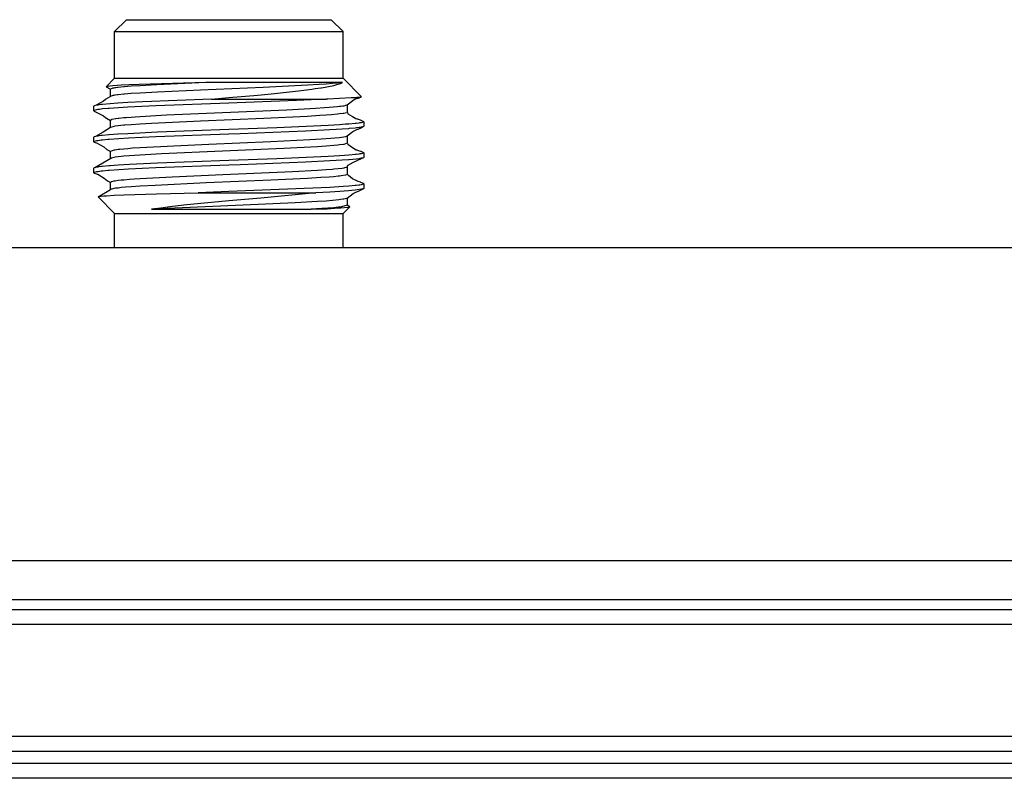
# Model space of a CAD drawing. Units: millimetres. Extents: x 889 to 1753, y 30 to 589.
# Drawn here: x 1279 to 1305, y 294 to 313 of the extents above; entities that cross this region are included whole.
import ezdxf

# ---------------------------------------------------------------- set-up
doc = ezdxf.new("R2010")
doc.units = ezdxf.units.MM

# ---------------------------------------------------------------- blocks, each defined once
blk = doc.blocks.new('plateLowerOpening_NI5582__55', base_point=(1226.071, 108.098))
at = {"color": 7, "linetype": 'Continuous'}
for p, q in [((1232.071, 297.844), (1366.071, 297.844)), ((1232.071, 297.463), (1366.071, 297.463)), ((1355.149, 294.593), (1242.993, 294.593)), ((1355.149, 294.212), (1242.993, 294.212))]:
    blk.add_line(p, q, dxfattribs=at)
blk = doc.blocks.new('plateLowerOpening_NI-5582_1_1__56', base_point=(1226.071, 108.098))
blk.add_blockref('plateLowerOpening_NI5582__55', (1226.071, 108.098))
blk = doc.blocks.new('lid-NI5582_1__57', base_point=(1235.627, 112.289))
at = {"color": 7, "linetype": 'Continuous'}
for p, q in [((1355.149, 293.907), (1242.993, 293.907)), ((1355.149, 293.526), (1242.993, 293.526))]:
    blk.add_line(p, q, dxfattribs=at)
blk = doc.blocks.new('panelFront_Sw2_NI5582_1__63', base_point=(1224.071, 298.098))
at = {"color": 7, "linetype": 'Continuous'}
for p, q in [((1232.071, 307.098), (1366.071, 307.098)), ((1232.071, 299.098), (1366.071, 299.098)), ((1232.071, 298.098), (1366.071, 298.098))]:
    blk.add_line(p, q, dxfattribs=at)
blk = doc.blocks.new('OL-1BXC1-0503-01_GPPO_Male_to_2_4mm_Jack_Adapter__Tab_Detent__OL-1B5C1-0503-01__80', base_point=(1281.342, 307.098))
at = {"color": 7, "linetype": 'Continuous'}
for p, q in [((1281.872, 312.613), (1282.177, 312.918)), ((1282.177, 312.918), (1284.478, 312.918)), ((1284.478, 312.918), (1287.41, 312.918)), ((1287.714, 312.613), (1287.41, 312.918)), ((1281.872, 311.419), (1281.872, 312.613)), ((1281.872, 312.613), (1283.134, 312.613)), ((1283.134, 312.613), (1287.714, 312.613)), ((1287.714, 311.419), (1287.714, 312.613)), ((1281.655, 311.202), (1281.872, 311.419)), ((1281.872, 311.419), (1284.441, 311.419)), ((1282.501, 311.261), (1282.251, 311.251)), ((1284.205, 311.313), (1282.501, 311.261)), ((1282.956, 311.254), (1282.528, 311.23)), ((1284.205, 311.313), (1282.956, 311.254)), ((1284.793, 311.313), (1284.205, 311.313)), ((1284.441, 311.419), (1287.714, 311.419)), ((1287.702, 311.313), (1284.793, 311.313)), ((1287.105, 311.259), (1286.802, 311.241)), ((1287.285, 311.271), (1287.105, 311.259)), ((1287.44, 311.283), (1287.285, 311.271)), ((1287.559, 311.295), (1287.44, 311.283)), ((1287.529, 311.25), (1287.61, 311.274)), ((1287.624, 311.302), (1287.559, 311.295)), ((1287.61, 311.274), (1287.647, 311.288)), ((1287.702, 311.313), (1287.624, 311.302)), ((1287.647, 311.288), (1287.702, 311.313)), ((1287.714, 311.419), (1288.184, 310.949)), ((1281.687, 311.211), (1281.655, 311.202)), ((1281.655, 311.202), (1281.766, 311.138)), ((1281.704, 311.214), (1281.687, 311.211)), ((1281.765, 311.221), (1281.704, 311.214)), ((1281.827, 311.227), (1281.765, 311.221)), ((1281.772, 311.146), (1281.766, 311.138)), ((1281.766, 310.951), (1281.766, 311.138)), ((1281.831, 311.164), (1281.772, 311.146)), ((1282.049, 311.241), (1281.827, 311.227)), ((1281.854, 311.168), (1281.831, 311.164)), ((1281.883, 311.173), (1281.854, 311.168)), ((1281.909, 311.177), (1281.883, 311.173)), ((1281.95, 311.182), (1281.909, 311.177)), ((1281.962, 311.184), (1281.95, 311.182)), ((1282.112, 311.2), (1281.962, 311.184)), ((1282.112, 311.012), (1281.962, 310.997)), ((1282.251, 311.251), (1282.049, 311.241)), ((1282.126, 311.201), (1282.112, 311.2)), ((1282.126, 311.013), (1282.112, 311.012)), ((1282.302, 311.215), (1282.126, 311.201)), ((1282.302, 311.028), (1282.126, 311.013)), ((1282.528, 311.23), (1282.302, 311.215)), ((1282.528, 311.043), (1282.302, 311.028)), ((1282.97, 311.067), (1282.528, 311.043)), ((1284.069, 311.119), (1282.97, 311.067)), ((1285.667, 311.186), (1284.069, 311.119)), ((1285.535, 310.992), (1285.965, 311.034)), ((1286.802, 311.241), (1285.667, 311.186)), ((1285.965, 311.034), (1286.57, 311.101)), ((1286.57, 311.101), (1286.912, 311.144)), ((1286.912, 311.144), (1287.003, 311.156)), ((1287.003, 311.156), (1287.147, 311.176)), ((1287.147, 311.176), (1287.16, 311.178)), ((1287.16, 311.178), (1287.474, 311.237)), ((1287.474, 311.237), (1287.5, 311.243)), ((1287.5, 311.243), (1287.529, 311.25)), ((1281.589, 310.836), (1281.406, 310.729)), ((1281.566, 310.752), (1281.543, 310.749)), ((1281.953, 310.783), (1281.566, 310.752)), ((1281.644, 310.881), (1281.589, 310.836)), ((1281.652, 310.887), (1281.644, 310.881)), ((1281.771, 310.958), (1281.652, 310.887)), ((1281.828, 310.976), (1281.771, 310.958)), ((1281.854, 310.981), (1281.828, 310.976)), ((1281.88, 310.985), (1281.854, 310.981)), ((1281.948, 310.995), (1281.88, 310.985)), ((1281.962, 310.997), (1281.948, 310.995)), ((1282.21, 310.798), (1281.953, 310.783)), ((1282.6, 310.817), (1282.21, 310.798)), ((1284.352, 310.889), (1282.6, 310.817)), ((1284.793, 310.788), (1282.929, 310.715)), ((1284.352, 310.889), (1284.793, 310.926)), ((1284.352, 310.889), (1287.279, 310.889)), ((1284.793, 310.926), (1285.535, 310.992)), ((1286.521, 310.854), (1284.793, 310.788)), ((1287.279, 310.889), (1286.521, 310.854)), ((1287.32, 310.89), (1287.279, 310.889)), ((1287.623, 310.902), (1287.32, 310.89)), ((1287.923, 310.917), (1287.623, 310.902)), ((1287.821, 310.741), (1287.959, 310.855)), ((1287.99, 310.922), (1287.923, 310.917)), ((1287.959, 310.855), (1288.023, 310.893)), ((1288.028, 310.924), (1287.99, 310.922)), ((1288.023, 310.893), (1288.04, 310.897)), ((1288.069, 310.928), (1288.028, 310.924)), ((1288.04, 310.897), (1288.059, 310.901)), ((1288.059, 310.901), (1288.108, 310.916)), ((1288.103, 310.931), (1288.069, 310.928)), ((1288.157, 310.939), (1288.103, 310.931)), ((1288.108, 310.916), (1288.128, 310.923)), ((1288.128, 310.923), (1288.168, 310.941)), ((1288.168, 310.941), (1288.157, 310.939)), ((1288.168, 310.941), (1288.177, 310.946)), ((1288.177, 310.946), (1288.168, 310.941)), ((1288.184, 310.949), (1288.177, 310.946)), ((1281.351, 310.715), (1281.342, 310.706)), ((1281.342, 310.589), (1281.342, 310.706)), ((1281.35, 310.597), (1281.342, 310.589)), ((1281.342, 310.589), (1281.35, 310.581)), ((1281.412, 310.614), (1281.35, 310.597)), ((1281.35, 310.581), (1281.595, 310.459)), ((1281.35, 310.581), (1281.369, 310.574)), ((1281.416, 310.732), (1281.351, 310.715)), ((1281.442, 310.619), (1281.412, 310.614)), ((1281.442, 310.736), (1281.416, 310.732)), ((1281.471, 310.741), (1281.442, 310.736)), ((1281.465, 310.623), (1281.442, 310.619)), ((1281.489, 310.626), (1281.465, 310.623)), ((1281.543, 310.749), (1281.471, 310.741)), ((1281.534, 310.631), (1281.489, 310.626)), ((1281.566, 310.635), (1281.534, 310.631)), ((1281.714, 310.648), (1281.566, 310.635)), ((1281.738, 310.65), (1281.714, 310.648)), ((1282.21, 310.681), (1281.738, 310.65)), ((1282.929, 310.715), (1282.21, 310.681)), ((1284.834, 310.545), (1283.201, 310.473)), ((1286.279, 310.608), (1284.834, 310.545)), ((1287.011, 310.647), (1286.279, 310.608)), ((1287.236, 310.661), (1287.011, 310.647)), ((1287.357, 310.67), (1287.236, 310.661)), ((1287.56, 310.689), (1287.357, 310.67)), ((1287.575, 310.503), (1287.413, 310.487)), ((1287.624, 310.696), (1287.56, 310.689)), ((1287.624, 310.508), (1287.575, 310.503)), ((1287.66, 310.7), (1287.624, 310.696)), ((1287.718, 310.521), (1287.624, 310.508)), ((1287.706, 310.707), (1287.66, 310.7)), ((1287.733, 310.711), (1287.706, 310.707)), ((1287.733, 310.524), (1287.718, 310.521)), ((1287.821, 310.741), (1287.733, 310.711)), ((1287.805, 310.541), (1287.733, 310.524)), ((1287.821, 310.741), (1287.821, 310.554)), ((1287.828, 310.544), (1287.833, 310.512)), ((1287.833, 310.512), (1287.958, 310.44)), ((1281.595, 310.459), (1281.653, 310.41)), ((1281.653, 310.41), (1281.664, 310.403)), ((1281.664, 310.403), (1281.766, 310.345)), ((1281.806, 310.365), (1281.766, 310.345)), ((1281.766, 310.157), (1281.766, 310.345)), ((1281.894, 310.381), (1281.806, 310.365)), ((1281.907, 310.383), (1281.894, 310.381)), ((1281.962, 310.39), (1281.907, 310.383)), ((1281.979, 310.392), (1281.962, 310.39)), ((1282.113, 310.406), (1281.979, 310.392)), ((1282.166, 310.411), (1282.113, 310.406)), ((1282.302, 310.421), (1282.166, 310.411)), ((1282.404, 310.429), (1282.302, 310.421)), ((1282.528, 310.249), (1282.302, 310.234)), ((1282.528, 310.437), (1282.404, 310.429)), ((1283.201, 310.473), (1282.528, 310.437)), ((1282.816, 310.265), (1282.528, 310.249)), ((1284.069, 310.325), (1282.816, 310.265)), ((1285.686, 310.393), (1284.069, 310.325)), ((1286.802, 310.447), (1285.686, 310.393)), ((1287.118, 310.466), (1286.802, 310.447)), ((1287.285, 310.477), (1287.118, 310.466)), ((1287.413, 310.487), (1287.285, 310.477)), ((1287.862, 310.249), (1287.779, 310.243)), ((1288.02, 310.264), (1287.862, 310.249)), ((1287.958, 310.44), (1288.04, 310.391)), ((1288.047, 310.267), (1288.02, 310.264)), ((1288.04, 310.391), (1288.062, 310.385)), ((1288.118, 310.275), (1288.047, 310.267)), ((1288.062, 310.385), (1288.078, 310.38)), ((1288.078, 310.38), (1288.102, 310.373)), ((1288.102, 310.373), (1288.153, 310.354)), ((1288.144, 310.279), (1288.118, 310.275)), ((1288.173, 310.284), (1288.144, 310.279)), ((1288.153, 310.354), (1288.167, 310.349)), ((1288.167, 310.349), (1288.237, 310.318)), ((1288.237, 310.301), (1288.173, 310.284)), ((1288.213, 310.326), (1288.237, 310.318)), ((1288.237, 310.318), (1288.245, 310.309)), ((1288.245, 310.309), (1288.237, 310.301)), ((1288.245, 310.309), (1288.245, 310.192)), ((1281.579, 310.043), (1281.387, 309.93)), ((1281.772, 310.165), (1281.579, 310.043)), ((1281.832, 310.183), (1281.772, 310.165)), ((1281.854, 310.187), (1281.832, 310.183)), ((1281.886, 310.192), (1281.854, 310.187)), ((1282.112, 310.218), (1281.886, 310.192)), ((1282.21, 310.004), (1281.953, 309.989)), ((1282.136, 310.221), (1282.112, 310.218)), ((1282.302, 310.234), (1282.136, 310.221)), ((1282.973, 310.04), (1282.21, 310.004)), ((1284.793, 310.111), (1282.973, 310.04)), ((1286.017, 310.157), (1284.793, 310.111)), ((1285.086, 310.004), (1284.793, 309.994)), ((1286.754, 310.071), (1285.086, 310.004)), ((1287.333, 310.215), (1286.017, 310.157)), ((1287.376, 310.1), (1286.754, 310.071)), ((1287.622, 310.232), (1287.333, 310.215)), ((1287.849, 310.131), (1287.376, 310.1)), ((1287.779, 310.243), (1287.622, 310.232)), ((1287.822, 309.953), (1287.963, 310.061)), ((1287.873, 310.133), (1287.849, 310.131)), ((1288.02, 310.147), (1287.873, 310.133)), ((1287.963, 310.061), (1288.064, 310.111)), ((1288.053, 310.15), (1288.02, 310.147)), ((1288.121, 310.159), (1288.053, 310.15)), ((1288.064, 310.111), (1288.077, 310.116)), ((1288.077, 310.116), (1288.1, 310.123)), ((1288.1, 310.123), (1288.149, 310.143)), ((1288.144, 310.162), (1288.121, 310.159)), ((1288.175, 310.167), (1288.144, 310.162)), ((1288.149, 310.143), (1288.162, 310.148)), ((1288.162, 310.148), (1288.237, 310.184)), ((1288.237, 310.184), (1288.175, 310.167)), ((1288.245, 310.192), (1288.237, 310.184)), ((1281.35, 309.921), (1281.342, 309.913)), ((1281.342, 309.795), (1281.342, 309.913)), ((1281.35, 309.803), (1281.342, 309.795)), ((1281.342, 309.795), (1281.35, 309.787)), ((1281.414, 309.938), (1281.35, 309.921)), ((1281.412, 309.82), (1281.35, 309.803)), ((1281.35, 309.787), (1281.413, 309.77)), ((1281.35, 309.787), (1281.376, 309.778)), ((1281.442, 309.825), (1281.412, 309.82)), ((1281.413, 309.77), (1281.602, 309.665)), ((1281.442, 309.943), (1281.414, 309.938)), ((1281.469, 309.947), (1281.442, 309.943)), ((1281.534, 309.837), (1281.442, 309.825)), ((1281.539, 309.955), (1281.469, 309.947)), ((1281.566, 309.841), (1281.534, 309.837)), ((1281.566, 309.958), (1281.539, 309.955)), ((1281.724, 309.973), (1281.566, 309.958)), ((1281.714, 309.855), (1281.566, 309.841)), ((1281.738, 309.857), (1281.714, 309.855)), ((1281.738, 309.974), (1281.724, 309.973)), ((1281.953, 309.989), (1281.738, 309.974)), ((1282.229, 309.888), (1281.738, 309.857)), ((1282.929, 309.921), (1282.229, 309.888)), ((1284.793, 309.994), (1282.929, 309.921)), ((1285.867, 309.795), (1284.28, 309.728)), ((1286.863, 309.845), (1285.867, 309.795)), ((1287.156, 309.862), (1286.863, 309.845)), ((1287.402, 309.88), (1287.156, 309.862)), ((1287.505, 309.889), (1287.402, 309.88)), ((1287.624, 309.902), (1287.505, 309.889)), ((1287.669, 309.908), (1287.624, 309.902)), ((1287.733, 309.918), (1287.669, 309.908)), ((1287.774, 309.926), (1287.733, 309.918)), ((1287.821, 309.76), (1287.733, 309.73)), ((1287.799, 309.933), (1287.774, 309.926)), ((1287.811, 309.939), (1287.799, 309.933)), ((1287.811, 309.939), (1287.822, 309.953)), ((1287.819, 309.943), (1287.811, 309.939)), ((1287.812, 309.769), (1287.83, 309.751)), ((1287.819, 309.943), (1287.821, 309.76)), ((1287.83, 309.751), (1287.837, 309.74)), ((1281.602, 309.665), (1281.68, 309.601)), ((1281.68, 309.601), (1281.694, 309.592)), ((1281.694, 309.592), (1281.766, 309.551)), ((1281.854, 309.581), (1281.766, 309.551)), ((1281.766, 309.363), (1281.766, 309.551)), ((1281.87, 309.584), (1281.854, 309.581)), ((1281.88, 309.585), (1281.87, 309.584)), ((1281.962, 309.597), (1281.88, 309.585)), ((1282.011, 309.602), (1281.962, 309.597)), ((1282.209, 309.62), (1282.011, 309.602)), ((1282.328, 309.63), (1282.209, 309.62)), ((1282.528, 309.643), (1282.328, 309.63)), ((1283.386, 309.688), (1282.528, 309.643)), ((1284.632, 309.555), (1283.073, 309.485)), ((1284.28, 309.728), (1283.386, 309.688)), ((1286.2, 309.623), (1284.632, 309.555)), ((1287.059, 309.668), (1286.2, 309.623)), ((1287.285, 309.683), (1287.059, 309.668)), ((1287.474, 309.699), (1287.285, 309.683)), ((1287.583, 309.71), (1287.474, 309.699)), ((1287.624, 309.715), (1287.583, 309.71)), ((1287.723, 309.728), (1287.624, 309.715)), ((1287.733, 309.73), (1287.723, 309.728)), ((1287.837, 309.74), (1287.956, 309.647)), ((1287.956, 309.647), (1288.047, 309.592)), ((1288.047, 309.592), (1288.061, 309.588)), ((1288.061, 309.588), (1288.079, 309.583)), ((1288.079, 309.583), (1288.103, 309.576)), ((1288.103, 309.576), (1288.155, 309.558)), ((1288.155, 309.558), (1288.169, 309.553)), ((1288.169, 309.553), (1288.237, 309.524)), ((1288.237, 309.507), (1288.173, 309.49)), ((1288.213, 309.532), (1288.237, 309.524)), ((1288.237, 309.524), (1288.245, 309.516)), ((1288.245, 309.516), (1288.237, 309.507)), ((1288.245, 309.516), (1288.245, 309.398)), ((1281.775, 309.373), (1281.367, 309.131)), ((1281.788, 309.378), (1281.775, 309.373)), ((1281.798, 309.381), (1281.788, 309.378)), ((1281.854, 309.393), (1281.798, 309.381)), ((1281.891, 309.4), (1281.854, 309.393)), ((1281.962, 309.409), (1281.891, 309.4)), ((1282.046, 309.418), (1281.962, 309.409)), ((1282.112, 309.425), (1282.046, 309.418)), ((1282.258, 309.437), (1282.112, 309.425)), ((1282.973, 309.247), (1282.254, 309.213)), ((1282.385, 309.446), (1282.258, 309.437)), ((1283.073, 309.485), (1282.385, 309.446)), ((1284.793, 309.317), (1282.973, 309.247)), ((1286.017, 309.363), (1284.793, 309.317)), ((1286.754, 309.277), (1285.086, 309.21)), ((1287.333, 309.421), (1286.017, 309.363)), ((1287.376, 309.307), (1286.754, 309.277)), ((1287.622, 309.438), (1287.333, 309.421)), ((1287.849, 309.337), (1287.376, 309.307)), ((1287.747, 309.447), (1287.622, 309.438)), ((1287.862, 309.455), (1287.747, 309.447)), ((1287.967, 309.268), (1287.819, 309.182)), ((1287.873, 309.339), (1287.849, 309.337)), ((1288.02, 309.47), (1287.862, 309.455)), ((1288.053, 309.356), (1287.873, 309.339)), ((1288.063, 309.314), (1287.967, 309.268)), ((1288.047, 309.473), (1288.02, 309.47)), ((1288.118, 309.482), (1288.047, 309.473)), ((1288.121, 309.365), (1288.053, 309.356)), ((1288.075, 309.318), (1288.063, 309.314)), ((1288.097, 309.326), (1288.075, 309.318)), ((1288.145, 309.346), (1288.097, 309.326)), ((1288.144, 309.486), (1288.118, 309.482)), ((1288.144, 309.368), (1288.121, 309.365)), ((1288.173, 309.49), (1288.144, 309.486)), ((1288.175, 309.374), (1288.144, 309.368)), ((1288.158, 309.351), (1288.145, 309.346)), ((1288.237, 309.39), (1288.158, 309.351)), ((1288.237, 309.39), (1288.175, 309.374)), ((1288.245, 309.398), (1288.237, 309.39)), ((1281.35, 309.127), (1281.342, 309.119)), ((1281.342, 309.002), (1281.342, 309.119)), ((1281.35, 309.01), (1281.342, 309.002)), ((1281.342, 309.002), (1281.35, 308.993)), ((1281.414, 309.144), (1281.35, 309.127)), ((1281.412, 309.027), (1281.35, 309.01)), ((1281.35, 308.993), (1281.412, 308.975)), ((1281.35, 308.993), (1281.385, 308.982)), ((1281.442, 309.032), (1281.412, 309.027)), ((1281.442, 309.149), (1281.414, 309.144)), ((1281.469, 309.153), (1281.442, 309.149)), ((1281.534, 309.044), (1281.442, 309.032)), ((1281.539, 309.162), (1281.469, 309.153)), ((1281.566, 309.047), (1281.534, 309.044)), ((1281.566, 309.164), (1281.539, 309.162)), ((1281.724, 309.179), (1281.566, 309.164)), ((1281.714, 309.061), (1281.566, 309.047)), ((1281.738, 309.063), (1281.714, 309.061)), ((1281.765, 309.182), (1281.724, 309.179)), ((1282.229, 309.095), (1281.738, 309.063)), ((1281.964, 309.196), (1281.765, 309.182)), ((1282.254, 309.213), (1281.964, 309.196)), ((1282.929, 309.127), (1282.229, 309.095)), ((1284.793, 309.2), (1282.929, 309.127)), ((1286.424, 309.028), (1284.644, 308.95)), ((1285.086, 309.21), (1284.793, 309.2)), ((1287.059, 309.062), (1286.424, 309.028)), ((1287.285, 309.077), (1287.059, 309.062)), ((1287.443, 309.09), (1287.285, 309.077)), ((1287.474, 309.093), (1287.443, 309.09)), ((1287.694, 309.117), (1287.474, 309.093)), ((1287.733, 309.124), (1287.694, 309.117)), ((1287.748, 309.127), (1287.733, 309.124)), ((1287.788, 309.136), (1287.748, 309.127)), ((1287.799, 309.139), (1287.788, 309.136)), ((1287.812, 309.145), (1287.799, 309.139)), ((1287.819, 309.182), (1287.812, 309.145)), ((1287.821, 309.154), (1287.812, 309.145)), ((1287.821, 309.154), (1287.82, 308.963)), ((1281.412, 308.975), (1281.425, 308.972)), ((1281.425, 308.972), (1281.448, 308.966)), ((1281.448, 308.966), (1281.609, 308.871)), ((1281.609, 308.871), (1281.692, 308.801)), ((1281.692, 308.801), (1281.766, 308.757)), ((1281.788, 308.772), (1281.766, 308.757)), ((1281.766, 308.57), (1281.766, 308.757)), ((1281.799, 308.775), (1281.788, 308.772)), ((1281.854, 308.787), (1281.799, 308.775)), ((1281.867, 308.789), (1281.854, 308.787)), ((1281.892, 308.793), (1281.867, 308.789)), ((1281.962, 308.803), (1281.892, 308.793)), ((1282.045, 308.812), (1281.962, 308.803)), ((1282.112, 308.818), (1282.045, 308.812)), ((1282.253, 308.83), (1282.112, 308.818)), ((1282.377, 308.839), (1282.253, 308.83)), ((1282.527, 308.849), (1282.377, 308.839)), ((1283.346, 308.892), (1282.527, 308.849)), ((1284.217, 308.744), (1282.909, 308.683)), ((1284.644, 308.95), (1283.346, 308.892)), ((1285.867, 308.814), (1284.217, 308.744)), ((1286.801, 308.86), (1285.867, 308.814)), ((1287.147, 308.88), (1286.801, 308.86)), ((1287.355, 308.895), (1287.147, 308.88)), ((1287.474, 308.905), (1287.355, 308.895)), ((1287.591, 308.917), (1287.474, 308.905)), ((1287.624, 308.921), (1287.591, 308.917)), ((1287.667, 308.926), (1287.624, 308.921)), ((1287.775, 308.945), (1287.667, 308.926)), ((1287.82, 308.963), (1287.775, 308.945)), ((1287.843, 308.945), (1287.809, 308.975)), ((1287.848, 308.936), (1287.843, 308.945)), ((1287.955, 308.853), (1287.848, 308.936)), ((1288.078, 308.787), (1287.955, 308.853)), ((1288.103, 308.78), (1288.078, 308.787)), ((1288.157, 308.762), (1288.103, 308.78)), ((1288.171, 308.757), (1288.157, 308.762)), ((1288.237, 308.73), (1288.171, 308.757)), ((1288.213, 308.739), (1288.237, 308.73)), ((1281.451, 308.392), (1281.771, 308.577)), ((1281.788, 308.584), (1281.771, 308.577)), ((1281.801, 308.588), (1281.788, 308.584)), ((1281.854, 308.6), (1281.801, 308.588)), ((1281.898, 308.607), (1281.854, 308.6)), ((1281.962, 308.615), (1281.898, 308.607)), ((1282.055, 308.625), (1281.962, 308.615)), ((1282.156, 308.635), (1282.055, 308.625)), ((1282.302, 308.646), (1282.156, 308.635)), ((1282.527, 308.661), (1282.302, 308.646)), ((1282.909, 308.683), (1282.527, 308.661)), ((1282.942, 308.467), (1284.011, 308.495)), ((1284.793, 308.523), (1284.011, 308.495)), ((1284.011, 308.495), (1287.015, 308.495)), ((1286.719, 308.599), (1284.793, 308.523)), ((1287.015, 308.495), (1285.613, 308.359)), ((1287.376, 308.63), (1286.719, 308.599)), ((1287.376, 308.513), (1287.015, 308.495)), ((1287.713, 308.65), (1287.376, 308.63)), ((1287.633, 308.528), (1287.376, 308.513)), ((1287.849, 308.543), (1287.633, 308.528)), ((1287.862, 308.662), (1287.713, 308.65)), ((1288.02, 308.559), (1287.849, 308.543)), ((1288.02, 308.676), (1287.862, 308.662)), ((1287.972, 308.474), (1288.043, 308.511)), ((1288.047, 308.679), (1288.02, 308.676)), ((1288.073, 308.565), (1288.02, 308.559)), ((1288.043, 308.511), (1288.104, 308.532)), ((1288.118, 308.688), (1288.047, 308.679)), ((1288.187, 308.582), (1288.073, 308.565)), ((1288.104, 308.532), (1288.24, 308.599)), ((1288.144, 308.692), (1288.118, 308.688)), ((1288.173, 308.697), (1288.144, 308.692)), ((1288.237, 308.714), (1288.173, 308.697)), ((1288.24, 308.599), (1288.187, 308.582)), ((1288.237, 308.73), (1288.245, 308.722)), ((1288.245, 308.722), (1288.237, 308.714)), ((1288.245, 308.605), (1288.24, 308.599)), ((1288.245, 308.722), (1288.245, 308.605)), ((1281.451, 308.392), (1281.465, 308.397)), ((1281.872, 307.965), (1281.451, 308.392)), ((1281.465, 308.397), (1281.492, 308.402)), ((1281.492, 308.402), (1281.529, 308.406)), ((1281.529, 308.406), (1281.596, 308.413)), ((1281.596, 308.413), (1281.671, 308.418)), ((1281.671, 308.418), (1281.865, 308.43)), ((1281.865, 308.43), (1282.112, 308.441)), ((1282.112, 308.441), (1282.942, 308.467)), ((1284.353, 308.245), (1283.719, 308.181)), ((1284.793, 308.285), (1284.353, 308.245)), ((1285.613, 308.359), (1284.793, 308.285)), ((1286.491, 308.237), (1285.157, 308.177)), ((1287.059, 308.268), (1286.491, 308.237)), ((1287.285, 308.283), (1287.059, 308.268)), ((1287.608, 308.313), (1287.285, 308.283)), ((1287.651, 308.318), (1287.608, 308.313)), ((1287.715, 308.327), (1287.651, 308.318)), ((1287.733, 308.33), (1287.715, 308.327)), ((1287.764, 308.336), (1287.733, 308.33)), ((1287.799, 308.345), (1287.764, 308.336)), ((1287.817, 308.354), (1287.799, 308.345)), ((1287.817, 308.354), (1287.972, 308.474)), ((1287.821, 308.36), (1287.817, 308.354)), ((1287.821, 308.36), (1287.821, 308.173)), ((1283.056, 308.103), (1282.816, 308.071)), ((1283.416, 308.102), (1282.816, 308.071)), ((1282.816, 308.071), (1286.899, 308.071)), ((1283.355, 308.14), (1283.056, 308.103)), ((1283.719, 308.181), (1283.355, 308.14)), ((1285.157, 308.177), (1283.416, 308.102)), ((1287.172, 308.088), (1286.899, 308.071)), ((1286.899, 308.071), (1287.308, 308.087)), ((1287.325, 308.099), (1287.172, 308.088)), ((1287.308, 308.087), (1287.496, 308.097)), ((1287.474, 308.111), (1287.325, 308.099)), ((1287.599, 308.124), (1287.474, 308.111)), ((1287.496, 308.097), (1287.633, 308.105)), ((1287.624, 308.127), (1287.599, 308.124)), ((1287.674, 308.133), (1287.624, 308.127)), ((1287.633, 308.105), (1287.657, 308.107)), ((1287.657, 308.107), (1287.835, 308.123)), ((1287.821, 308.173), (1287.674, 308.133)), ((1287.885, 308.136), (1287.714, 307.965)), ((1287.885, 308.136), (1287.821, 308.173)), ((1287.835, 308.123), (1287.853, 308.126)), ((1287.853, 308.126), (1287.863, 308.128)), ((1287.863, 308.128), (1287.885, 308.136)), ((1281.872, 307.098), (1281.872, 307.965)), ((1281.872, 307.965), (1283.134, 307.965)), ((1283.134, 307.965), (1287.714, 307.965)), ((1287.714, 307.098), (1287.714, 307.965))]:
    blk.add_line(p, q, dxfattribs=at)
blk = doc.blocks.new('1B5C1-0503-01_GPPO_Smooth_Bore_to_2_4mm_Jack_Adapter_08_1__81', base_point=(1281.342, 307.098))
blk.add_blockref('OL-1BXC1-0503-01_GPPO_Male_to_2_4mm_Jack_Adapter__Tab_Detent__OL-1B5C1-0503-01__80', (1281.342, 307.098))
blk = doc.blocks.new('Assy_Mini-DIB-NI5582_SpringBullets__86', base_point=(1245.342, 307.098))
blk.add_blockref('1B5C1-0503-01_GPPO_Smooth_Bore_to_2_4mm_Jack_Adapter_08_1__81', (1281.342, 307.098))
blk = doc.blocks.new('ModuleAssy-NI_2795-switchSP8T-miniDIB_1_2__87', base_point=(1245.342, 307.098))
blk.add_blockref('Assy_Mini-DIB-NI5582_SpringBullets__86', (1245.342, 307.098))
blk = doc.blocks.new('Barcelona_Desktop_mmRH-5582_2switch__103', base_point=(1221.449, 93.256))
for name, p in [('ModuleAssy-NI_2795-switchSP8T-miniDIB_1_2__87', (1245.342, 307.098)), ('panelFront_Sw2_NI5582_1__63', (1224.071, 298.098)), ('plateLowerOpening_NI-5582_1_1__56', (1226.071, 108.098)), ('lid-NI5582_1__57', (1235.627, 112.289))]:
    blk.add_blockref(name, p)
blk = doc.blocks.new('BOTTOM1', base_point=(1346.96, 202.515))
blk.add_blockref('Barcelona_Desktop_mmRH-5582_2switch__103', (1221.449, 93.256))

msp = doc.modelspace()

# ---------------------------------------------------------------- block references
msp.add_blockref('BOTTOM1', (1346.96, 202.515))

doc.saveas('drawing.dxf')
